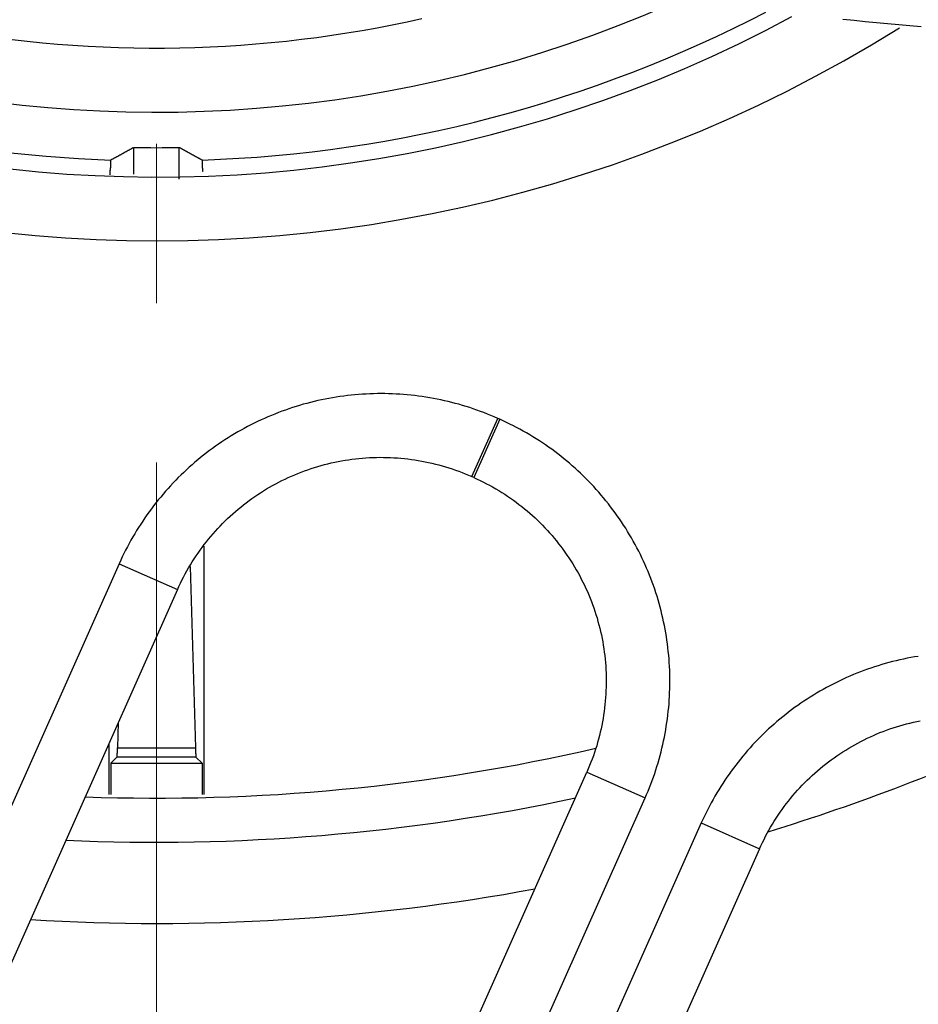
# Model space of a CAD drawing. Units: millimetres. Extents: x 23 to 736, y 25 to 481.
# Drawn here: x 140 to 154, y 369 to 385 of the extents above; entities that cross this region are included whole.
import ezdxf

# ---------------------------------------------------------------- set-up
doc = ezdxf.new("R2010")
doc.units = ezdxf.units.MM
doc.linetypes.add('CENTER2', pattern=[20, 12.5, -2.5, 2.5, -2.5])
for name, color, linetype, lineweight in [('中心線', 1, 'CENTER2', 13), ('実線', 7, 'Continuous', 25), ('寸法線', 4, 'Continuous', 13)]:
    doc.layers.add(name, color=color, linetype=linetype, lineweight=lineweight)
doc.styles.add('ＭＳＧ', font='MS Gothic.ttf')
doc.dimstyles.new('コピー - ISO-25', dxfattribs={"dimscale": 0, "dimtxt": 7, "dimasz": 5, "dimexe": 2, "dimexo": 2, "dimgap": 1.5, "dimtad": 1, "dimdec": 1, "dimrnd": 0.1, "dimtxsty": 'ＭＳＧ', "dimcen": 0, "dimclrd": 256, "dimclre": 256, "dimclrt": 256, "dimadec": 0, "dimazin": 0, "dimtfac": 1, "dimtdec": 1, "dimtmove": 0, "dimatfit": 1, "dimfxl": 1, "dimlwd": -1, "dimlwe": -1, "dimarcsym": 0})

# ---------------------------------------------------------------- blocks, each defined once
blk = doc.blocks.new('*D9')
at = {"layer": 'Defpoints', "color": 0}
for p in [(142.018, 456.679), (47.018, 349.679), (142.018, 349.679)]:
    blk.add_point(p, dxfattribs=at)
at = {"layer": '寸法線'}
for p, q in [((140.018, 456.679), (45.018, 456.679)), ((47.018, 451.679), (47.018, 354.679)), ((140.018, 349.679), (45.018, 349.679))]:
    blk.add_line(p, q, dxfattribs=at)
for points in [[(46.184, 451.679), (47.851, 451.679), (47.018, 456.679)], [(46.184, 354.679), (47.851, 354.679), (47.018, 349.679)]]:
    blk.add_solid(points, dxfattribs=at)
at = {"layer": '寸法線', "insert": (41.449, 403.179), "char_height": 7, "attachment_point": 5, "rotation": 90, "style": 'ＭＳＧ'}
blk.add_mtext('φ107', dxfattribs=at)
blk = doc.blocks.new('*D12')
at = {"layer": 'Defpoints', "color": 0}
for p in [(142.018, 474.179), (33.018, 332.179), (142.018, 332.179)]:
    blk.add_point(p, dxfattribs=at)
at = {"layer": '寸法線'}
for p, q in [((140.018, 474.179), (31.018, 474.179)), ((33.018, 469.179), (33.018, 337.179)), ((140.018, 332.179), (31.018, 332.179))]:
    blk.add_line(p, q, dxfattribs=at)
for points in [[(32.184, 469.179), (33.851, 469.179), (33.018, 474.179)], [(32.184, 337.179), (33.851, 337.179), (33.018, 332.179)]]:
    blk.add_solid(points, dxfattribs=at)
at = {"layer": '寸法線', "insert": (27.449, 403.179), "char_height": 7, "attachment_point": 5, "rotation": 90, "style": 'ＭＳＧ'}
blk.add_mtext('φ142', dxfattribs=at)

msp = doc.modelspace()

# ---------------------------------------------------------------- linework, layer by layer
at = {"layer": '中心線'}
msp.add_line((142.018, 325.179), (142.018, 481.179), dxfattribs=at)
at = {"layer": '実線', "color": 7}
for p, q in [((141.66, 382.624), (141.66, 382.207)), ((142.375, 382.129), (142.375, 382.624))]:
    msp.add_line(p, q, dxfattribs=at)
for points in [[(146.185, 384.641), (145.951, 384.59), (145.716, 384.542), (145.48, 384.497), (145.244, 384.455), (145.008, 384.416), (144.771, 384.379), (144.533, 384.346), (144.295, 384.316), (144.057, 384.289), (143.819, 384.264), (143.58, 384.243), (143.341, 384.225), (143.102, 384.21), (142.862, 384.198), (142.622, 384.188), (142.383, 384.182), (142.143, 384.179), (141.903, 384.179), (141.663, 384.182), (141.424, 384.188), (141.184, 384.197), (140.945, 384.209), (140.705, 384.224), (140.466, 384.242), (140.227, 384.263), (139.989, 384.287), (139.751, 384.314)], [(152.791, 384.636), (152.966, 384.619), (153.142, 384.602), (153.317, 384.585), (153.493, 384.569), (153.668, 384.552), (153.844, 384.536), (154.019, 384.52)], [(141.66, 382.624), (141.654, 382.621), (141.649, 382.617), (141.643, 382.614), (141.637, 382.611), (141.631, 382.607), (141.625, 382.604), (141.619, 382.601), (141.613, 382.598), (141.607, 382.594), (141.601, 382.591), (141.595, 382.588), (141.589, 382.584), (141.583, 382.581), (141.577, 382.578), (141.571, 382.574), (141.565, 382.571), (141.559, 382.568), (141.553, 382.564), (141.547, 382.561), (141.541, 382.558), (141.535, 382.554), (141.529, 382.551), (141.523, 382.548), (141.517, 382.544), (141.512, 382.541), (141.506, 382.538), (141.5, 382.534), (141.494, 382.531), (141.488, 382.528), (141.482, 382.525), (141.476, 382.521), (141.47, 382.518), (141.464, 382.515), (141.458, 382.511), (141.452, 382.508), (141.446, 382.505), (141.44, 382.501), (141.434, 382.498), (141.428, 382.495), (141.422, 382.492), (141.416, 382.488), (141.41, 382.485), (141.404, 382.482), (141.398, 382.478), (141.392, 382.475), (141.386, 382.472), (141.38, 382.469), (141.374, 382.465), (141.368, 382.462), (141.362, 382.459), (141.356, 382.456), (141.35, 382.452), (141.344, 382.449), (141.338, 382.446), (141.332, 382.442), (141.326, 382.439), (141.32, 382.436), (141.314, 382.433), (141.308, 382.429), (141.302, 382.426)], [(142.733, 382.426), (142.727, 382.429), (142.721, 382.433), (142.715, 382.436), (142.709, 382.439), (142.703, 382.442), (142.697, 382.446), (142.691, 382.449), (142.685, 382.452), (142.679, 382.456), (142.673, 382.459), (142.667, 382.462), (142.661, 382.465), (142.655, 382.469), (142.649, 382.472), (142.643, 382.475), (142.637, 382.478), (142.631, 382.482), (142.625, 382.485), (142.619, 382.488), (142.613, 382.492), (142.607, 382.495), (142.602, 382.498), (142.596, 382.501), (142.59, 382.505), (142.584, 382.508), (142.578, 382.511), (142.572, 382.515), (142.566, 382.518), (142.56, 382.521), (142.554, 382.525), (142.548, 382.528), (142.542, 382.531), (142.536, 382.534), (142.53, 382.538), (142.524, 382.541), (142.518, 382.544), (142.512, 382.548), (142.506, 382.551), (142.5, 382.554), (142.494, 382.558), (142.488, 382.561), (142.482, 382.564), (142.476, 382.568), (142.47, 382.571), (142.464, 382.574), (142.458, 382.578), (142.452, 382.581), (142.446, 382.584), (142.44, 382.588), (142.434, 382.591), (142.429, 382.594), (142.423, 382.598), (142.417, 382.601), (142.411, 382.604), (142.405, 382.607), (142.399, 382.611), (142.393, 382.614), (142.387, 382.617), (142.381, 382.621), (142.375, 382.624)], [(141.302, 382.426), (141.299, 382.424), (141.297, 382.421), (141.295, 382.418), (141.294, 382.415), (141.294, 382.411), (141.293, 382.406), (141.294, 382.402), (141.294, 382.397), (141.294, 382.393), (141.295, 382.388), (141.296, 382.383), (141.296, 382.379), (141.297, 382.374), (141.297, 382.37), (141.297, 382.365), (141.297, 382.361), (141.297, 382.357), (141.297, 382.353), (141.297, 382.349), (141.297, 382.345), (141.297, 382.341), (141.297, 382.337), (141.297, 382.333), (141.296, 382.329), (141.296, 382.325), (141.296, 382.321), (141.295, 382.317), (141.295, 382.314), (141.294, 382.31), (141.294, 382.306), (141.294, 382.303), (141.293, 382.299), (141.293, 382.295), (141.292, 382.292), (141.292, 382.288), (141.291, 382.284), (141.291, 382.281), (141.29, 382.277), (141.29, 382.273), (141.289, 382.27), (141.289, 382.266), (141.288, 382.262), (141.288, 382.259), (141.288, 382.255), (141.287, 382.251), (141.287, 382.247), (141.287, 382.244), (141.286, 382.24), (141.286, 382.236), (141.286, 382.232), (141.285, 382.228), (141.285, 382.225), (141.285, 382.221), (141.285, 382.217), (141.285, 382.213), (141.284, 382.209), (141.284, 382.205), (141.284, 382.201), (141.284, 382.197), (141.284, 382.193)], [(142.749, 382.246), (142.748, 382.249), (142.748, 382.252), (142.748, 382.254), (142.748, 382.257), (142.747, 382.26), (142.747, 382.263), (142.747, 382.266), (142.746, 382.269), (142.746, 382.272), (142.746, 382.275), (142.745, 382.277), (142.745, 382.28), (142.745, 382.283), (142.744, 382.286), (142.744, 382.289), (142.743, 382.291), (142.743, 382.294), (142.743, 382.297), (142.742, 382.3), (142.742, 382.303), (142.741, 382.306), (142.741, 382.308), (142.741, 382.311), (142.74, 382.314), (142.74, 382.317), (142.74, 382.32), (142.74, 382.323), (142.739, 382.326), (142.739, 382.329), (142.739, 382.332), (142.739, 382.335), (142.738, 382.338), (142.738, 382.341), (142.738, 382.344), (142.738, 382.347), (142.738, 382.35), (142.738, 382.354), (142.738, 382.357), (142.738, 382.36), (142.738, 382.363), (142.738, 382.367), (142.739, 382.37), (142.739, 382.374), (142.739, 382.377), (142.739, 382.381), (142.74, 382.384), (142.74, 382.388), (142.741, 382.391), (142.741, 382.395), (142.742, 382.399), (142.742, 382.402), (142.742, 382.406), (142.742, 382.409), (142.742, 382.412), (142.741, 382.415), (142.74, 382.418), (142.739, 382.42), (142.738, 382.423), (142.736, 382.424), (142.733, 382.426)], [(142.758, 356.855), (149.687, 372.418), (149.711, 372.472), (149.733, 372.526), (149.756, 372.581), (149.777, 372.636), (149.798, 372.691), (149.818, 372.746), (149.837, 372.802), (149.856, 372.858), (149.873, 372.914), (149.891, 372.97), (149.907, 373.027), (149.923, 373.083), (149.937, 373.14), (149.952, 373.198), (149.965, 373.255), (149.978, 373.312), (149.989, 373.37), (150.001, 373.428), (150.011, 373.486), (150.02, 373.544), (150.029, 373.602), (150.037, 373.661), (150.045, 373.719), (150.051, 373.778), (150.057, 373.836), (150.062, 373.895), (150.066, 373.954), (150.07, 374.012), (150.072, 374.071), (150.074, 374.13), (150.076, 374.189), (150.076, 374.248), (150.076, 374.307), (150.074, 374.366), (150.073, 374.425), (150.07, 374.483), (150.066, 374.542), (150.062, 374.601), (150.057, 374.66), (150.051, 374.718), (150.045, 374.777), (150.038, 374.835), (150.029, 374.894), (150.021, 374.952), (150.011, 375.01), (150.001, 375.068), (149.99, 375.126), (149.978, 375.184), (149.965, 375.241), (149.952, 375.298), (149.938, 375.356), (149.923, 375.413), (149.907, 375.469), (149.891, 375.526), (149.874, 375.582), (149.856, 375.639), (149.837, 375.695), (149.818, 375.75), (149.798, 375.806), (149.777, 375.861), (149.756, 375.916), (149.734, 375.97), (149.711, 376.024), (149.687, 376.078), (149.663, 376.132), (149.638, 376.185), (149.612, 376.238), (149.586, 376.291), (149.558, 376.343), (149.531, 376.395), (149.502, 376.447), (149.473, 376.498), (149.443, 376.549), (149.413, 376.599), (149.382, 376.649), (149.35, 376.699), (149.318, 376.748), (149.284, 376.797), (149.251, 376.845), (149.216, 376.893), (149.182, 376.941), (149.146, 376.988), (149.11, 377.034), (149.073, 377.08), (149.036, 377.126), (148.998, 377.171), (148.959, 377.215), (148.92, 377.259), (148.88, 377.303), (148.84, 377.346), (148.799, 377.388), (148.758, 377.43), (148.716, 377.472), (148.673, 377.512), (148.63, 377.553), (148.587, 377.592), (148.543, 377.631), (148.498, 377.67), (148.453, 377.708), (148.408, 377.745), (148.362, 377.782), (148.315, 377.818), (148.268, 377.854), (148.221, 377.889), (148.173, 377.923), (148.125, 377.957), (148.076, 377.99), (148.027, 378.022), (147.977, 378.054), (147.927, 378.085), (147.877, 378.115), (147.826, 378.145), (147.775, 378.174), (147.723, 378.203), (147.671, 378.23), (147.619, 378.257), (147.566, 378.284), (147.514, 378.309), (147.46, 378.334), (147.407, 378.359), (147, 377.445), (146.966, 377.46), (147.373, 378.374), (147.319, 378.397), (147.265, 378.42), (147.211, 378.442), (147.156, 378.464), (147.101, 378.484), (147.045, 378.504), (146.99, 378.524), (146.934, 378.542), (146.878, 378.56), (146.821, 378.577), (146.765, 378.594), (146.708, 378.609), (146.651, 378.624), (146.594, 378.638), (146.537, 378.651), (146.479, 378.664), (146.421, 378.676), (146.364, 378.687), (146.306, 378.697), (146.247, 378.707), (146.189, 378.716), (146.131, 378.724), (146.073, 378.731), (146.014, 378.738), (145.955, 378.744), (145.897, 378.749), (145.838, 378.753), (145.779, 378.756), (145.72, 378.759), (145.661, 378.761), (145.603, 378.762), (145.544, 378.763), (145.485, 378.762), (145.426, 378.761), (145.367, 378.759), (145.308, 378.756), (145.249, 378.753), (145.191, 378.749), (145.132, 378.744), (145.073, 378.738), (145.015, 378.731), (144.956, 378.724), (144.898, 378.716), (144.84, 378.707), (144.782, 378.698), (144.724, 378.687), (144.666, 378.676), (144.608, 378.664), (144.55, 378.652), (144.493, 378.638), (144.436, 378.624), (144.379, 378.609), (144.322, 378.594), (144.265, 378.577), (144.209, 378.56), (144.153, 378.542), (144.097, 378.524), (144.041, 378.505), (143.986, 378.485), (143.931, 378.464), (143.876, 378.442), (143.821, 378.42), (143.767, 378.397), (143.713, 378.374), (143.659, 378.349), (143.606, 378.324), (143.553, 378.299), (143.5, 378.272), (143.448, 378.245), (143.396, 378.217), (143.345, 378.189), (143.293, 378.16), (143.242, 378.13), (143.192, 378.099), (143.142, 378.068), (143.092, 378.037), (143.043, 378.004), (142.994, 377.971), (142.946, 377.937), (142.898, 377.903), (142.851, 377.868), (142.804, 377.833), (142.757, 377.796), (142.711, 377.76), (142.666, 377.722), (142.621, 377.684), (142.576, 377.646), (142.532, 377.607), (142.489, 377.567), (142.446, 377.527), (142.403, 377.486), (142.361, 377.444), (142.32, 377.402), (142.279, 377.36), (142.239, 377.317), (142.199, 377.274), (142.16, 377.229), (142.122, 377.185), (142.084, 377.14), (142.046, 377.094), (142.01, 377.048), (141.973, 377.002), (141.938, 376.955), (141.903, 376.908), (141.869, 376.86), (141.835, 376.811), (141.802, 376.763), (141.77, 376.713), (141.738, 376.664), (141.707, 376.614), (141.676, 376.563), (141.647, 376.513), (141.617, 376.461), (141.589, 376.41), (141.561, 376.358), (141.534, 376.306), (141.508, 376.253), (141.482, 376.2), (141.457, 376.147), (141.433, 376.093), (134.503, 360.53)], [(147.407, 378.359), (147.373, 378.374)], [(142.346, 375.686), (142.369, 375.736), (142.393, 375.786), (142.417, 375.835), (142.442, 375.884), (142.468, 375.933), (142.495, 375.981), (142.522, 376.029), (142.55, 376.076), (142.579, 376.123), (142.609, 376.169), (142.639, 376.215), (142.67, 376.261), (142.702, 376.305), (142.734, 376.35), (142.767, 376.394), (142.801, 376.437), (142.835, 376.48), (142.871, 376.522), (142.906, 376.564), (142.943, 376.605), (142.98, 376.645), (143.018, 376.685), (143.056, 376.725), (143.095, 376.764), (143.135, 376.802), (143.175, 376.839), (143.215, 376.876), (143.257, 376.912), (143.299, 376.948), (143.341, 376.983), (143.384, 377.017), (143.428, 377.051), (143.472, 377.083), (143.516, 377.116), (143.561, 377.147), (143.607, 377.178), (143.653, 377.208), (143.699, 377.237), (143.746, 377.266), (143.794, 377.294), (143.841, 377.321), (143.89, 377.347), (143.938, 377.373), (143.987, 377.398), (144.037, 377.422), (144.086, 377.445), (144.137, 377.467), (144.187, 377.489), (144.238, 377.51), (144.289, 377.53), (144.341, 377.549), (144.392, 377.568), (144.444, 377.586), (144.497, 377.602), (144.549, 377.618), (144.602, 377.634), (144.655, 377.648), (144.708, 377.662), (144.762, 377.674), (144.816, 377.686), (144.869, 377.697), (144.923, 377.707), (144.978, 377.717), (145.032, 377.725), (145.086, 377.733), (145.141, 377.739), (145.196, 377.745), (145.25, 377.75), (145.305, 377.754), (145.36, 377.758), (145.415, 377.76), (145.47, 377.762), (145.525, 377.763), (145.58, 377.762), (145.635, 377.761), (145.69, 377.76), (145.744, 377.757), (145.799, 377.753), (145.854, 377.749), (145.909, 377.743), (145.963, 377.737), (146.018, 377.73), (146.072, 377.722), (146.126, 377.714), (146.181, 377.704), (146.235, 377.694), (146.288, 377.682), (146.342, 377.67), (146.395, 377.657), (146.449, 377.643), (146.502, 377.629), (146.554, 377.613), (146.607, 377.597), (146.659, 377.58), (146.711, 377.562), (146.763, 377.543), (146.814, 377.523), (146.865, 377.503), (146.916, 377.482), (146.966, 377.46)], [(147, 377.445), (147.05, 377.422), (147.1, 377.399), (147.149, 377.374), (147.198, 377.349), (147.246, 377.324), (147.294, 377.297), (147.342, 377.27), (147.389, 377.241), (147.436, 377.213), (147.483, 377.183), (147.529, 377.153), (147.574, 377.122), (147.619, 377.09), (147.663, 377.057), (147.707, 377.024), (147.75, 376.991), (147.793, 376.956), (147.836, 376.921), (147.877, 376.885), (147.918, 376.849), (147.959, 376.812), (147.999, 376.774), (148.038, 376.736), (148.077, 376.697), (148.115, 376.657), (148.153, 376.617), (148.189, 376.576), (148.226, 376.535), (148.261, 376.493), (148.296, 376.45), (148.33, 376.407), (148.364, 376.364), (148.397, 376.32), (148.429, 376.275), (148.461, 376.23), (148.491, 376.185), (148.521, 376.139), (148.551, 376.092), (148.579, 376.045), (148.607, 375.998), (148.634, 375.95), (148.661, 375.902), (148.686, 375.853), (148.711, 375.804), (148.735, 375.755), (148.758, 375.705), (148.781, 375.655), (148.803, 375.604), (148.823, 375.554), (148.844, 375.502), (148.863, 375.451), (148.881, 375.399), (148.899, 375.347), (148.916, 375.295), (148.932, 375.242), (148.947, 375.189), (148.961, 375.136), (148.975, 375.083), (148.988, 375.03), (149, 374.976), (149.011, 374.922), (149.021, 374.868), (149.03, 374.814), (149.038, 374.76), (149.046, 374.705), (149.053, 374.651), (149.059, 374.596), (149.064, 374.541), (149.068, 374.486), (149.071, 374.432), (149.074, 374.377), (149.075, 374.322), (149.076, 374.267), (149.076, 374.212), (149.075, 374.157), (149.073, 374.102), (149.07, 374.047), (149.067, 373.992), (149.062, 373.938), (149.057, 373.883), (149.051, 373.828), (149.044, 373.774), (149.036, 373.719), (149.027, 373.665), (149.017, 373.611), (149.007, 373.557), (148.996, 373.503), (148.984, 373.45), (148.971, 373.396), (148.957, 373.343), (148.942, 373.29), (148.927, 373.237), (148.91, 373.185), (148.893, 373.132), (148.875, 373.08), (148.856, 373.029), (148.837, 372.977), (148.816, 372.926), (148.795, 372.875), (148.773, 372.825)], [(142.768, 372.474), (142.768, 376.368)], [(141.433, 376.093), (142.346, 375.687), (135.417, 360.123), (134.503, 360.53)], [(142.548, 376.047), (142.629, 373.206), (142.629, 373.204), (142.629, 373.201), (142.629, 373.199), (142.629, 373.196), (142.629, 373.194), (142.629, 373.191), (142.629, 373.189), (142.629, 373.186), (142.629, 373.184), (142.629, 373.181), (142.629, 373.179), (142.629, 373.176), (142.63, 373.174), (142.63, 373.171), (142.63, 373.169), (142.63, 373.166), (142.63, 373.164), (142.63, 373.161), (142.63, 373.159), (142.63, 373.157), (142.63, 373.154), (142.63, 373.152), (142.63, 373.149), (142.63, 373.147), (142.63, 373.144), (142.631, 373.142), (142.631, 373.139), (142.631, 373.137), (142.631, 373.135), (142.631, 373.132), (142.631, 373.13), (142.632, 373.127), (142.632, 373.125), (142.632, 373.123), (142.632, 373.12), (142.633, 373.118), (142.633, 373.115), (142.633, 373.113), (142.633, 373.111), (142.634, 373.108), (142.634, 373.106), (142.634, 373.104), (142.634, 373.101), (142.634, 373.099), (142.635, 373.096), (142.635, 373.094), (142.635, 373.091), (142.635, 373.089), (142.635, 373.086), (142.635, 373.084), (142.635, 373.081), (142.635, 373.078), (142.635, 373.076), (142.634, 373.073), (142.634, 373.07), (142.634, 373.068), (142.635, 373.065), (142.635, 373.063), (142.636, 373.061), (142.638, 373.059), (142.733, 372.964), (142.733, 372.472)], [(153.975, 374.64), (153.917, 374.63), (153.859, 374.62), (153.801, 374.609), (153.743, 374.597), (153.686, 374.584), (153.628, 374.571), (153.571, 374.557), (153.514, 374.542), (153.457, 374.526), (153.401, 374.51), (153.345, 374.493), (153.288, 374.475), (153.232, 374.456), (153.177, 374.437), (153.121, 374.417), (153.066, 374.396), (153.011, 374.375), (152.957, 374.353), (152.902, 374.33), (152.849, 374.306), (152.795, 374.282), (152.742, 374.257), (152.689, 374.231), (152.636, 374.205), (152.584, 374.178), (152.532, 374.15), (152.48, 374.121), (152.429, 374.092), (152.378, 374.063), (152.328, 374.032), (152.277, 374.001), (152.228, 373.969), (152.179, 373.937), (152.13, 373.904), (152.082, 373.87), (152.034, 373.836), (151.986, 373.801), (151.939, 373.765), (151.893, 373.729), (151.847, 373.692), (151.801, 373.655), (151.756, 373.617), (151.712, 373.578), (151.668, 373.539), (151.624, 373.5), (151.581, 373.459), (151.539, 373.418), (151.497, 373.377), (151.455, 373.335), (151.415, 373.293), (151.374, 373.25), (151.335, 373.206), (151.296, 373.162), (151.257, 373.118), (151.219, 373.073), (151.182, 373.027), (151.145, 372.981), (151.109, 372.935), (151.073, 372.888), (151.038, 372.84), (151.004, 372.792), (150.97, 372.744), (150.937, 372.695), (150.905, 372.646), (150.873, 372.596), (150.842, 372.546), (150.812, 372.496), (150.782, 372.445), (150.753, 372.394), (150.724, 372.342), (150.697, 372.291), (150.67, 372.238), (150.643, 372.186), (150.618, 372.133), (150.593, 372.079), (150.568, 372.026), (151.482, 371.619), (146.586, 360.623)], [(141.418, 373.601), (141.407, 373.206)], [(151.482, 371.619), (151.505, 371.669), (151.528, 371.719), (151.553, 371.768), (151.578, 371.817), (151.603, 371.866), (151.63, 371.914), (151.657, 371.961), (151.686, 372.009), (151.714, 372.055), (151.744, 372.102), (151.774, 372.148), (151.805, 372.193), (151.837, 372.238), (151.869, 372.282), (151.903, 372.326), (151.936, 372.37), (151.971, 372.412), (152.006, 372.455), (152.042, 372.496), (152.078, 372.538), (152.115, 372.578), (152.153, 372.618), (152.191, 372.657), (152.23, 372.696), (152.27, 372.734), (152.31, 372.772), (152.351, 372.809), (152.392, 372.845), (152.434, 372.881), (152.477, 372.915), (152.52, 372.95), (152.563, 372.983), (152.607, 373.016), (152.652, 373.048), (152.697, 373.08), (152.742, 373.111), (152.788, 373.141), (152.835, 373.17), (152.882, 373.199), (152.929, 373.226), (152.977, 373.254), (153.025, 373.28), (153.074, 373.305), (153.123, 373.33), (153.172, 373.354), (153.222, 373.378), (153.272, 373.4), (153.323, 373.422), (153.373, 373.443), (153.425, 373.463), (153.476, 373.482), (153.528, 373.501), (153.58, 373.518), (153.632, 373.535), (153.685, 373.551), (153.738, 373.566), (153.791, 373.581), (153.844, 373.594), (153.897, 373.607), (153.951, 373.619), (154.005, 373.63)], [(141.268, 373.264), (141.268, 372.474)], [(142.638, 373.059), (141.398, 373.059), (141.399, 373.061), (141.4, 373.063), (141.401, 373.065), (141.401, 373.068), (141.401, 373.07), (141.401, 373.073), (141.401, 373.076), (141.401, 373.078), (141.401, 373.081), (141.401, 373.084), (141.4, 373.086), (141.401, 373.089), (141.401, 373.091), (141.401, 373.094), (141.401, 373.096), (141.401, 373.099), (141.401, 373.101), (141.401, 373.104), (141.402, 373.106), (141.402, 373.108), (141.402, 373.111), (141.402, 373.113), (141.403, 373.115), (141.403, 373.118), (141.403, 373.12), (141.403, 373.123), (141.404, 373.125), (141.404, 373.127), (141.404, 373.13), (141.404, 373.132), (141.404, 373.135), (141.405, 373.137), (141.405, 373.139), (141.405, 373.142), (141.405, 373.144), (141.405, 373.147), (141.405, 373.149), (141.405, 373.152), (141.405, 373.154), (141.405, 373.157), (141.406, 373.159), (141.406, 373.161), (141.406, 373.164), (141.406, 373.166), (141.406, 373.169), (141.406, 373.171), (141.406, 373.174), (141.406, 373.176), (141.406, 373.179), (141.406, 373.181), (141.406, 373.184), (141.406, 373.186), (141.406, 373.189), (141.406, 373.191), (141.406, 373.194), (141.406, 373.196), (141.406, 373.199), (141.406, 373.201), (141.406, 373.204), (141.407, 373.206), (142.629, 373.206)], [(141.398, 373.059), (141.303, 372.964), (142.733, 372.964)], [(141.303, 372.964), (141.303, 372.472)], [(142.758, 356.855), (141.844, 357.261), (148.773, 372.825), (149.687, 372.418)], [(150.568, 372.026), (145.673, 361.03)]]:
    msp.add_lwpolyline(points, dxfattribs=at)
for points in [[(151.616, 371.888, 0.034279), (155.801, 373.493)], [(140.899, 372.436, 0.065715), (148.915, 373.198)], [(140.596, 371.756, 0.06403), (148.592, 372.418)], [(140.041, 370.509, 0.060804), (147.957, 370.992)]]:
    msp.add_lwpolyline(points, format="xyb", dxfattribs=at)
for radius in [71, 70.939, 69.939]:
    msp.add_circle((142.018, 403.179), radius, dxfattribs=at)
for radius, start, end in [(55.161, 19.5956, 340.4044), (54.162, 19.9726, 340.0274), (53.5, 20.4455, 339.5559), (53, 21.2659, 338.7248), (22.018, 57.9002, 301.9733), (21.018, 61.6872, 298.3308), (20, 66.3119, 293.6881), (20.765, 181.9745, 268.0255), (20.765, 271.9745, 297.4295), (54.009, 278.5187, 339.9685), (20.558, 269.0042, 270.9958)]:
    msp.add_arc((142.018, 403.179), radius, start, end, dxfattribs=at)

# ---------------------------------------------------------------- dimensions: what is measured, and where the dimension line sits
at = {"layer": '寸法線'}
dim = msp.add_linear_dim(base=(33.018, 332.179), p1=(142.018, 474.179), p2=(142.018, 332.179), angle=90, text='φ<>', dimstyle='コピー - ISO-25', override={"dimscale": 1}, dxfattribs=at)
dim.commit()
dim.dimension.update_dxf_attribs({"geometry": '*D12', "text_midpoint": (27.449, 403.179)})
dim = msp.add_linear_dim(base=(47.018, 349.679), p1=(142.018, 456.679), p2=(142.018, 349.679), angle=90, text='φ<>', dimstyle='コピー - ISO-25', override={"dimscale": 1}, dxfattribs=at)
dim.commit()
dim.dimension.update_dxf_attribs({"geometry": '*D9', "text_midpoint": (47.018, 403.179), "dimtype": 160})

doc.saveas('drawing.dxf')
